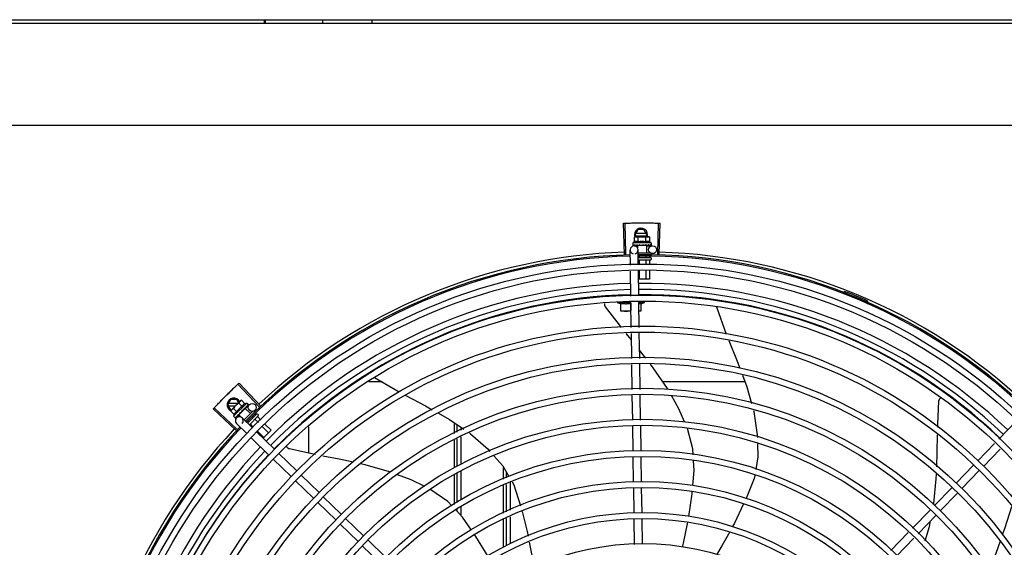
# Model space of a CAD drawing. Units: millimetres. Extents: x 3061 to 4404, y 645 to 1408.
# Drawn here: x 4269 to 4270, y 755 to 755 of the extents above; entities that cross this region are included whole.
import ezdxf

# ---------------------------------------------------------------- set-up
doc = ezdxf.new("R2010")
doc.units = ezdxf.units.MM
doc.layers.add('-teeqpp', color=252, linetype='Continuous')
doc.layers.add('AC-TUB', color=4, linetype='Continuous')

msp = doc.modelspace()

# ---------------------------------------------------------------- linework, layer by layer
at = {"layer": '-teeqpp'}
for p, q in [((4269.0734, 754.91622), (4269.0734, 754.91358)), ((4269.07408, 754.91622), (4269.07408, 754.91358)), ((4269.11748, 754.91622), (4269.11748, 754.91358)), ((4269.15468, 754.91623), (4269.15468, 754.91359)), ((4269.3457, 754.73915), (4269.34494, 754.76269)), ((4269.3468, 754.73918), (4269.3461, 754.76272)), ((4269.37077, 754.73922), (4269.3714, 754.76276)), ((4269.37187, 754.73918), (4269.37257, 754.76272)), ((4269.35318, 754.75215), (4269.35395, 754.75237)), ((4269.35318, 754.74855), (4269.35318, 754.75215)), ((4269.35369, 754.75392), (4269.356, 754.75792)), ((4269.35369, 754.75392), (4269.35459, 754.75237)), ((4269.35395, 754.75237), (4269.36328, 754.75237)), ((4269.36218, 754.75482), (4269.35421, 754.75482)), ((4269.35421, 754.75302), (4269.36218, 754.75302)), ((4269.36039, 754.75792), (4269.356, 754.75792)), ((4269.35606, 754.74855), (4269.35606, 754.75215)), ((4269.36269, 754.75392), (4269.36039, 754.75792)), ((4269.3618, 754.75237), (4269.36269, 754.75392)), ((4269.36184, 754.74855), (4269.36184, 754.75215)), ((4269.36345, 754.75237), (4269.36395, 754.75237)), ((4269.36472, 754.75215), (4269.36395, 754.75237)), ((4269.36472, 754.74855), (4269.36472, 754.75215)), ((4269.36595, 754.74787), (4269.35195, 754.74787)), ((4269.35195, 754.74787), (4269.35195, 754.74622)), ((4269.35202, 754.74601), (4269.35204, 754.746)), ((4269.35204, 754.746), (4269.35278, 754.74601)), ((4269.35208, 754.746), (4269.35278, 754.746)), ((4269.3529, 754.74547), (4269.35552, 754.74551)), ((4269.35428, 754.74601), (4269.35437, 754.746)), ((4269.35437, 754.746), (4269.3551, 754.74601)), ((4269.35455, 754.746), (4269.35527, 754.74601)), ((4269.3551, 754.74601), (4269.35581, 754.74603)), ((4269.35527, 754.74601), (4269.35595, 754.74603)), ((4269.36239, 754.74587), (4269.35552, 754.74587)), ((4269.35552, 754.74587), (4269.35552, 754.74402)), ((4269.35581, 754.74603), (4269.35619, 754.74604)), ((4269.35595, 754.74587), (4269.35595, 754.74603)), ((4269.35635, 754.74601), (4269.35646, 754.746)), ((4269.35939, 754.74637), (4269.35921, 754.74617)), ((4269.36113, 754.74601), (4269.36122, 754.746)), ((4269.36144, 754.74605), (4269.36195, 754.74603)), ((4269.36195, 754.74587), (4269.36195, 754.74603)), ((4269.36239, 754.74587), (4269.36239, 754.74037)), ((4269.36239, 754.74562), (4269.3669, 754.74568)), ((4269.36328, 754.74601), (4269.36336, 754.746)), ((4269.36339, 754.746), (4269.36354, 754.746)), ((4269.36362, 754.74601), (4269.36354, 754.746)), ((4269.3649, 754.74601), (4269.36495, 754.746)), ((4269.36497, 754.746), (4269.36507, 754.746)), ((4269.36499, 754.74601), (4269.3658, 754.746)), ((4269.3658, 754.74601), (4269.36582, 754.746)), ((4269.36582, 754.746), (4269.36586, 754.746)), ((4269.36588, 754.74601), (4269.36586, 754.746)), ((4269.36595, 754.74787), (4269.36595, 754.74622)), ((4269.35012, 754.73095), (4269.34995, 754.74243)), ((4269.35612, 754.73125), (4269.35595, 754.74252)), ((4269.35598, 754.74037), (4269.36517, 754.74037)), ((4269.35603, 754.73687), (4269.36534, 754.73687)), ((4269.35675, 754.73786), (4269.35675, 754.73687)), ((4269.36193, 754.73746), (4269.36193, 754.73687)), ((4269.36451, 754.73789), (4269.36451, 754.73687)), ((4269.36584, 754.73977), (4269.36584, 754.73887)), ((4269.36584, 754.73637), (4269.36584, 754.73537)), ((4269.36534, 754.73487), (4269.35634, 754.73487)), ((4269.35675, 754.73467), (4269.35675, 754.73128)), ((4269.36193, 754.73467), (4269.36193, 754.73153)), ((4269.36451, 754.73467), (4269.36451, 754.73166)), ((4269.35048, 754.70755), (4269.35019, 754.72646)), ((4269.35647, 754.70784), (4269.35619, 754.72676)), ((4269.35675, 754.72678), (4269.35675, 754.72037)), ((4269.36193, 754.72704), (4269.36193, 754.72037)), ((4269.36452, 754.72717), (4269.36452, 754.72037)), ((4269.36452, 754.72037), (4269.35628, 754.72037)), ((4269.51167, 754.71035), (4269.51201, 754.71124)), ((4269.35049, 754.70286), (4269.34024, 754.70286)), ((4269.34299, 754.69636), (4269.34299, 754.70227)), ((4269.35049, 754.70227), (4269.35049, 754.69669)), ((4269.35083, 754.68395), (4269.35054, 754.70305)), ((4269.35683, 754.68404), (4269.35654, 754.70335)), ((4269.35655, 754.70286), (4269.36074, 754.70286)), ((4269.35799, 754.70192), (4269.36074, 754.70286)), ((4269.35799, 754.70228), (4269.35799, 754.69636)), ((4269.36074, 754.70286), (4269.36074, 754.7041)), ((4269.41516, 754.69961), (4269.41521, 754.6995)), ((4269.41521, 754.6995), (4269.42259, 754.67892)), ((4269.52774, 754.70269), (4269.52812, 754.70356)), ((4269.35065, 754.69636), (4269.34299, 754.69636)), ((4269.35799, 754.69636), (4269.35665, 754.69636)), ((4269.35097, 754.67459), (4269.34707, 754.6794)), ((4269.35119, 754.66056), (4269.3509, 754.67946)), ((4269.35719, 754.66065), (4269.3569, 754.67955)), ((4269.3619, 754.66072), (4269.35709, 754.66694)), ((4269.35154, 754.63717), (4269.35125, 754.65607)), ((4269.35754, 754.63726), (4269.35725, 754.65616)), ((4269.06973, 754.62407), (4269.05354, 754.64118)), ((4269.07053, 754.62483), (4269.05439, 754.64198)), ((4269.16248, 754.64285), (4269.15238, 754.64285)), ((4269.15687, 754.64613), (4269.17545, 754.63528)), ((4269.43677, 754.64287), (4269.37473, 754.64286)), ((4269.35189, 754.61403), (4269.35161, 754.63269)), ((4269.35789, 754.6139), (4269.35761, 754.63278)), ((4269.04594, 754.62559), (4269.04825, 754.62959)), ((4269.04594, 754.62559), (4269.04825, 754.62159)), ((4269.05353, 754.62649), (4269.04646, 754.62649)), ((4269.04646, 754.62469), (4269.05173, 754.62469)), ((4269.05263, 754.62959), (4269.04825, 754.62959)), ((4269.04853, 754.6215), (4269.05513, 754.62809)), ((4269.0602, 754.6268), (4269.0503, 754.6169)), ((4269.0541, 754.62706), (4269.05263, 754.62959)), ((4269.05681, 754.62437), (4269.05427, 754.62692)), ((4269.05525, 754.62821), (4269.05561, 754.62857)), ((4269.05631, 754.62896), (4269.05561, 754.62857)), ((4269.05886, 754.62641), (4269.05631, 754.62896)), ((4269.05927, 754.62269), (4269.06222, 754.62573)), ((4269.0602, 754.6268), (4269.06137, 754.62563)), ((4269.06077, 754.62473), (4269.06082, 754.62476)), ((4269.06083, 754.62478), (4269.0609, 754.62485)), ((4269.06084, 754.6248), (4269.06142, 754.62537)), ((4269.06141, 754.62537), (4269.06144, 754.62538)), ((4269.06144, 754.62538), (4269.06146, 754.62541)), ((4269.06147, 754.62543), (4269.06146, 754.62541)), ((4269.05204, 754.60632), (4269.03487, 754.62243)), ((4269.05279, 754.60712), (4269.03566, 754.62328)), ((4269.04814, 754.6208), (4269.04853, 754.6215)), ((4269.05069, 754.61825), (4269.04814, 754.6208)), ((4269.04825, 754.62159), (4269.04862, 754.62159)), ((4269.05273, 754.62029), (4269.05018, 754.62284)), ((4269.05247, 754.61568), (4269.05456, 754.61783)), ((4269.05326, 754.61723), (4269.05333, 754.61728)), ((4269.05333, 754.61728), (4269.05384, 754.61781)), ((4269.05346, 754.61741), (4269.05396, 754.61793)), ((4269.05384, 754.61781), (4269.05433, 754.61833)), ((4269.05396, 754.61793), (4269.05443, 754.61843)), ((4269.05909, 754.62286), (4269.05423, 754.61801)), ((4269.05423, 754.61801), (4269.05604, 754.6162)), ((4269.05433, 754.61833), (4269.05459, 754.61861)), ((4269.05454, 754.61831), (4269.05442, 754.61843)), ((4269.05472, 754.61869), (4269.05481, 754.61876)), ((4269.05662, 754.6211), (4269.05664, 754.62083)), ((4269.05811, 754.62207), (4269.05818, 754.62213)), ((4269.06476, 754.62074), (4269.05825, 754.61425)), ((4269.05829, 754.62232), (4269.05867, 754.62267)), ((4269.05879, 754.62255), (4269.05867, 754.62267)), ((4269.05909, 754.62286), (4269.06298, 754.61897)), ((4269.05963, 754.62359), (4269.05969, 754.62364)), ((4269.05971, 754.62366), (4269.05982, 754.62376)), ((4269.05987, 754.62383), (4269.05982, 754.62376)), ((4269.06754, 754.61858), (4269.06077, 754.61181)), ((4269.06895, 754.61716), (4269.0622, 754.61042)), ((4269.06591, 754.62091), (4269.06648, 754.62035)), ((4269.06629, 754.61867), (4269.06696, 754.618)), ((4269.06825, 754.61858), (4269.06895, 754.61787)), ((4269.0503, 754.6169), (4269.05147, 754.61573)), ((4269.05166, 754.61564), (4269.05168, 754.61564)), ((4269.05168, 754.61564), (4269.0522, 754.61617)), ((4269.05171, 754.61567), (4269.0522, 754.61617)), ((4269.06018, 754.60402), (4269.05254, 754.61144)), ((4269.06436, 754.60833), (4269.05671, 754.61574)), ((4269.06108, 754.61289), (4269.06146, 754.61251)), ((4269.06302, 754.61095), (4269.06518, 754.60879)), ((4269.06479, 754.6165), (4269.06513, 754.61617)), ((4269.06668, 754.61461), (4269.06903, 754.61226)), ((4269.06851, 754.61644), (4269.07096, 754.61399)), ((4269.07414, 754.61081), (4269.07862, 754.60632)), ((4269.21709, 754.61206), (4269.21709, 754.60387)), ((4269.21934, 754.60494), (4269.21934, 754.61053)), ((4269.6285, 754.59962), (4269.64166, 754.61319)), ((4269.08119, 754.592), (4269.06759, 754.60519)), ((4269.06835, 754.60561), (4269.07312, 754.60083)), ((4269.07221, 754.60907), (4269.07679, 754.60449)), ((4269.07862, 754.60632), (4269.07261, 754.60032)), ((4269.1071, 754.58903), (4269.10709, 754.60897)), ((4269.22234, 754.60637), (4269.22234, 754.60849)), ((4269.35224, 754.59063), (4269.35196, 754.60954)), ((4269.35825, 754.5905), (4269.35796, 754.60941)), ((4269.07701, 754.58769), (4269.06341, 754.60089)), ((4269.21709, 754.5989), (4269.2171, 754.57826)), ((4269.21935, 754.57928), (4269.21934, 754.59997)), ((4269.22235, 754.58064), (4269.22234, 754.6014)), ((4269.61265, 754.58329), (4269.62537, 754.5964)), ((4269.09802, 754.57567), (4269.08442, 754.58886)), ((4269.61696, 754.57911), (4269.62968, 754.59222)), ((4269.09384, 754.57136), (4269.08024, 754.58456)), ((4269.35259, 754.56741), (4269.35231, 754.58614)), ((4269.35859, 754.5675), (4269.35831, 754.58601)), ((4269.59632, 754.56646), (4269.60952, 754.58006)), ((4269.11485, 754.55934), (4269.10125, 754.57253)), ((4269.2171, 754.57297), (4269.2171, 754.55044)), ((4269.21935, 754.5519), (4269.21935, 754.57435)), ((4269.22235, 754.55385), (4269.22235, 754.57571)), ((4269.25434, 754.5695), (4269.25434, 754.57828)), ((4269.25635, 754.57485), (4269.25635, 754.57041)), ((4269.60063, 754.56228), (4269.61383, 754.57588)), ((4269.11067, 754.55503), (4269.09707, 754.56823)), ((4269.25635, 754.56548), (4269.25635, 754.54469)), ((4269.25935, 754.56684), (4269.25935, 754.54599)), ((4269.25434, 754.54382), (4269.25434, 754.56457)), ((4269.35295, 754.54396), (4269.35266, 754.56291)), ((4269.35895, 754.54405), (4269.35866, 754.563)), ((4269.58, 754.54963), (4269.59319, 754.56323)), ((4269.5843, 754.54545), (4269.5975, 754.55905)), ((4269.1275, 754.5387), (4269.1139, 754.5519)), ((4269.13168, 754.54301), (4269.11808, 754.5562)), ((4269.21935, 754.54492), (4269.21935, 754.54655)), ((4269.22235, 754.54172), (4269.22235, 754.5485)), ((4269.56324, 754.53236), (4269.57686, 754.5464)), ((4269.14433, 754.52237), (4269.13073, 754.53557)), ((4269.14851, 754.52668), (4269.13491, 754.53988)), ((4269.25434, 754.51836), (4269.25434, 754.53894)), ((4269.25635, 754.53981), (4269.25635, 754.51923)), ((4269.25935, 754.5411), (4269.25935, 754.52052)), ((4269.35331, 754.52011), (4269.35302, 754.53946)), ((4269.3593, 754.52045), (4269.35901, 754.53955)), ((4269.56754, 754.52818), (4269.58117, 754.54222)), ((4269.54695, 754.51557), (4269.56011, 754.52914)), ((4269.16534, 754.51035), (4269.15174, 754.52355)), ((4269.55126, 754.5114), (4269.56442, 754.52496)), ((4269.16116, 754.50604), (4269.14756, 754.51924))]:
    msp.add_line(p, q, dxfattribs=at)
for points in [[(4269.35283, 754.746), (4269.35382, 754.74601), (4269.35425, 754.74602)], [(4269.35295, 754.746), (4269.35392, 754.74601), (4269.35426, 754.74602)], [(4269.35646, 754.746), (4269.35686, 754.74601), (4269.35725, 754.74603), (4269.3576, 754.74606)], [(4269.36017, 754.74606), (4269.36048, 754.74603), (4269.36084, 754.74601), (4269.36113, 754.746)], [(4269.36195, 754.74603), (4269.36264, 754.74601), (4269.36328, 754.746)], [(4269.36347, 754.74602), (4269.36398, 754.74601), (4269.3649, 754.746)], [(4269.33128, 754.69966), (4269.33119, 754.6998), (4269.33104, 754.70006), (4269.33092, 754.70033), (4269.33083, 754.70061), (4269.33076, 754.70089), (4269.33073, 754.70117), (4269.33072, 754.70145), (4269.33073, 754.70172), (4269.33077, 754.70199), (4269.33079, 754.70208)], [(4269.34347, 754.68384), (4269.34182, 754.68587), (4269.33128, 754.69966)], [(4269.42451, 754.67415), (4269.43088, 754.65841), (4269.43286, 754.6532)], [(4269.37837, 754.63744), (4269.37811, 754.63789), (4269.36745, 754.65354), (4269.36533, 754.65629)], [(4269.43483, 754.64799), (4269.43821, 754.63907), (4269.44177, 754.62645)], [(4269.17994, 754.63287), (4269.19529, 754.62472), (4269.20042, 754.62185)], [(4269.3911, 754.61271), (4269.38681, 754.62258), (4269.38115, 754.63255)], [(4269.05975, 754.62373), (4269.06012, 754.62409), (4269.06078, 754.62473)], [(4269.5824, 754.60871), (4269.58244, 754.61106), (4269.58323, 754.6284)], [(4269.58323, 754.6284), (4269.58325, 754.62856), (4269.5833, 754.62886), (4269.58338, 754.62914), (4269.58349, 754.62942), (4269.58362, 754.62967), (4269.58377, 754.62991), (4269.58394, 754.63013), (4269.58413, 754.63033), (4269.58433, 754.6305)], [(4269.05224, 754.6162), (4269.05293, 754.6169), (4269.05323, 754.61722)], [(4269.05233, 754.61628), (4269.05301, 754.61698), (4269.05324, 754.61722)], [(4269.05481, 754.61876), (4269.05509, 754.61905), (4269.05535, 754.61935), (4269.05557, 754.61961)], [(4269.05739, 754.62143), (4269.05763, 754.62162), (4269.0579, 754.62187), (4269.05812, 754.62207)], [(4269.05867, 754.62267), (4269.05917, 754.62314), (4269.05963, 754.62358)], [(4269.20522, 754.61916), (4269.21333, 754.61461), (4269.22418, 754.60724)], [(4269.4432, 754.6214), (4269.44345, 754.62052), (4269.44607, 754.60297), (4269.44612, 754.60087)], [(4269.22849, 754.60431), (4269.22928, 754.60378), (4269.24255, 754.59202), (4269.24394, 754.59045)], [(4269.39769, 754.58783), (4269.39744, 754.59235), (4269.39331, 754.60762), (4269.39324, 754.60778)], [(4269.58165, 754.57879), (4269.58209, 754.58991), (4269.58231, 754.60293)], [(4269.44625, 754.5961), (4269.4465, 754.58625), (4269.44486, 754.57665)], [(4269.09247, 754.5923), (4269.09232, 754.59235), (4269.09203, 754.59245), (4269.09177, 754.59258), (4269.09152, 754.59273), (4269.09129, 754.59291), (4269.09108, 754.5931), (4269.09089, 754.59331), (4269.09073, 754.59353), (4269.09059, 754.59376), (4269.09047, 754.594), (4269.09046, 754.59402)], [(4269.11213, 754.58799), (4269.10941, 754.58851), (4269.09247, 754.5923)], [(4269.14076, 754.5822), (4269.13018, 754.5845), (4269.11767, 754.58692)], [(4269.1689, 754.57477), (4269.16805, 754.57509), (4269.14983, 754.58022), (4269.14617, 754.58102)], [(4269.24705, 754.58694), (4269.25364, 754.57949), (4269.2584, 754.57134)], [(4269.39729, 754.56463), (4269.39833, 754.57602), (4269.39794, 754.58323)], [(4269.1948, 754.56384), (4269.18456, 754.56895), (4269.1741, 754.57284)], [(4269.57927, 754.55024), (4269.5794, 754.55098), (4269.58129, 754.56982), (4269.58142, 754.57312)], [(4269.26068, 754.56745), (4269.26197, 754.56524), (4269.26709, 754.54933)], [(4269.4441, 754.57217), (4269.44373, 754.56998), (4269.43755, 754.55481)], [(4269.21528, 754.54926), (4269.21213, 754.55263), (4269.19941, 754.56148)], [(4269.39431, 754.54134), (4269.39672, 754.55839), (4269.39688, 754.56012)], [(4269.43569, 754.55072), (4269.42885, 754.53636), (4269.42738, 754.53369)], [(4269.23014, 754.53085), (4269.22331, 754.54069), (4269.2184, 754.54593)], [(4269.26828, 754.54496), (4269.27219, 754.52992), (4269.27289, 754.52637)], [(4269.63815, 754.54865), (4269.63301, 754.53277), (4269.63131, 754.52792)], [(4269.38948, 754.51804), (4269.39029, 754.52112), (4269.39351, 754.53692)], [(4269.57302, 754.52287), (4269.57622, 754.53366), (4269.577, 754.53793)], [(4269.4252, 754.52973), (4269.41927, 754.519), (4269.41528, 754.51225)], [(4269.24275, 754.51117), (4269.23341, 754.52614), (4269.2327, 754.52716)], [(4269.27377, 754.52187), (4269.27601, 754.51047), (4269.27727, 754.50282)], [(4269.62946, 754.52261), (4269.62619, 754.51325), (4269.62086, 754.50139)]]:
    msp.add_lwpolyline(points, dxfattribs=at)
for centre, radius in [((4269.36695, 754.74268), 0.003), ((4269.35936, 754.31792), 0.41395), ((4269.35936, 754.31792), 0.40945), ((4269.35936, 754.31792), 0.3905), ((4269.35936, 754.31792), 0.386), ((4269.35936, 754.31792), 0.36705), ((4269.35936, 754.31792), 0.36255), ((4269.35936, 754.31792), 0.3436), ((4269.35936, 754.31792), 0.3391), ((4269.35936, 754.31792), 0.32015), ((4269.35936, 754.31792), 0.31565), ((4269.06437, 754.62364), 0.003), ((4269.35936, 754.31792), 0.2967), ((4269.35936, 754.31792), 0.2922), ((4269.35936, 754.31792), 0.27325), ((4269.35936, 754.31792), 0.26875), ((4269.35936, 754.31792), 0.2498), ((4269.35936, 754.31792), 0.2453), ((4269.35936, 754.31792), 0.22635), ((4269.35936, 754.31792), 0.22185), ((4269.35936, 754.31792), 0.2029)]:
    msp.add_circle(centre, radius, dxfattribs=at)
for centre, radius, start, end in [((4269.35819, 754.75392), 0.005, 341.96814, 199.59916), ((4269.35895, 754.73301), 0.01936, 81.43056, 98.57677), ((4269.35295, 754.74247), 0.003, 285.86544, 255.86544), ((4269.35895, 754.73662), 0.01325, 115.83581, 121.89446), ((4269.35895, 754.73662), 0.01227, 76.39663, 103.61071), ((4269.35895, 754.73662), 0.01325, 58.11288, 64.17153), ((4269.35936, 754.31792), 0.42095, 91.27448, 135.45399), ((4269.35936, 754.31792), 0.42, 91.27538, 135.46738), ((4269.35936, 754.31792), 0.42306, 91.86465, 133.25448), ((4269.35936, 754.31792), 0.42095, 46.27339, 90.46443), ((4269.35936, 754.31792), 0.42, 46.27432, 90.46373), ((4269.36534, 754.73637), 0.0005, 0.00367, 90.00367), ((4269.35936, 754.31792), 0.42306, 46.75286, 88.29174), ((4269.36534, 754.73537), 0.0005, 270.00367, 0.00367), ((4269.35936, 754.31792), 0.39931, 91.29648, 135.43514), ((4269.35936, 754.31792), 0.39931, 46.29647, 90.43494), ((4269.35936, 754.31792), 0.39469, 91.30375, 135.428), ((4269.35936, 754.31792), 0.39085, 91.30803, 135.42371), ((4269.35936, 754.31792), 0.39469, 46.29962, 90.43062), ((4269.35936, 754.31792), 0.39085, 46.3039, 90.42633), ((4269.35936, 754.31792), 0.4219, 66.3606, 68.78868), ((4269.35049, 754.72813), 0.02727, 247.92179, 254.03738), ((4269.52775, 754.70263), 0.001, 18.89776, 66.3606), ((4269.52775, 754.70263), 0.00195, 18.89776, 66.3606), ((4269.53054, 754.70359), 0.00195, 198.89776, 246.06544), ((4269.53054, 754.70359), 0.001, 198.89776, 246.06544), ((4269.05044, 754.62559), 0.005, 26.92244, 244.556), ((4269.06575, 754.61133), 0.01936, 126.39311, 143.53932), ((4269.0632, 754.61389), 0.01325, 103.07542, 109.13408), ((4269.0632, 754.61389), 0.01325, 160.79836, 166.85701), ((4269.0632, 754.61389), 0.01227, 121.35917, 148.57326), ((4269.06789, 754.61822), 0.0005, 44.96622, 134.96622), ((4269.0686, 754.61752), 0.0005, 314.96622, 44.96622), ((4269.05462, 754.61359), 0.003, 315.86544, 225.86544), ((4269.35936, 754.31792), 0.42306, 136.82738, 178.2031), ((4269.35936, 754.31792), 0.42095, 136.26012, 180.47052), ((4269.35936, 754.31792), 0.42, 136.26466, 180.46504), ((4269.35936, 754.31792), 0.39931, 136.29668, 180.43541), ((4269.35936, 754.31792), 0.39469, 136.29983, 180.4311), ((4269.35936, 754.31792), 0.39085, 136.30412, 180.42682)]:
    msp.add_arc(centre, radius, start, end, dxfattribs=at)
for points, start_tangent, end_tangent in [([(4269.34494, 754.76269), (4269.3461, 754.76272)], (0.999475, 0.032411), (0.999556, 0.0298)), ([(4269.3461, 754.76272), (4269.34993, 754.76282)], (0.999556, 0.029798), (0.999775, 0.021197)), ([(4269.3461, 754.76272), (4269.34993, 754.76282)], (0.999556, 0.0298), (0.999775, 0.021197)), ([(4269.34993, 754.76282), (4269.35434, 754.76289)], (0.999775, 0.021197), (0.999936, 0.011284)), ([(4269.34993, 754.76282), (4269.35376, 754.76289), (4269.35434, 754.76289)], (0.999775, 0.021197), (0.999936, 0.011284)), ([(4269.35434, 754.76289), (4269.35492, 754.7629), (4269.35875, 754.76292)], (0.999936, 0.011284), (0.999999, 0.001371)), ([(4269.35434, 754.76289), (4269.35875, 754.76292)], (0.999936, 0.011284), (0.999999, 0.001371)), ([(4269.35875, 754.76292), (4269.36316, 754.7629)], (0.999999, 0.001371), (0.999964, -0.008542)), ([(4269.35875, 754.76292), (4269.36258, 754.76291), (4269.36316, 754.7629)], (0.999999, 0.001371), (0.999964, -0.008542)), ([(4269.36316, 754.7629), (4269.36375, 754.7629), (4269.36757, 754.76284)], (0.999964, -0.008542), (0.99983, -0.018455)), ([(4269.36316, 754.7629), (4269.36757, 754.76284)], (0.999964, -0.008542), (0.99983, -0.018455)), ([(4269.36757, 754.76284), (4269.3714, 754.76276)], (0.99983, -0.018455), (0.999634, -0.027058)), ([(4269.36757, 754.76284), (4269.3714, 754.76276)], (0.99983, -0.018455), (0.999634, -0.027057)), ([(4269.3714, 754.76276), (4269.37257, 754.76272)], (0.999634, -0.027058), (0.99956, -0.02967)), ([(4269.35396, 754.75232), (4269.35376, 754.75229), (4269.35347, 754.75223), (4269.35318, 754.75215)], (-0.990698, -0.136082), (-0.957409, -0.288736)), ([(4269.35445, 754.75237), (4269.35433, 754.75236), (4269.35405, 754.75234), (4269.35396, 754.75232)], (-0.999383, -0.035118), (-0.990698, -0.136082)), ([(4269.35462, 754.75237), (4269.35445, 754.75237)], (-1, -0.000064), (-0.999383, -0.035118)), ([(4269.35606, 754.75215), (4269.35577, 754.75223), (4269.35548, 754.75229), (4269.35519, 754.75234), (4269.35491, 754.75236), (4269.35462, 754.75237)], (-0.957446, 0.288614), (-1, -0.000064)), ([(4269.36328, 754.75237), (4269.36299, 754.75236), (4269.36271, 754.75234), (4269.36242, 754.75229), (4269.36213, 754.75223), (4269.36184, 754.75215)], (-1, -0.000064), (-0.957409, -0.288736)), ([(4269.36345, 754.75237), (4269.36328, 754.75237)], (-0.999388, 0.03499), (-1, -0.000064)), ([(4269.36472, 754.75215), (4269.36443, 754.75223), (4269.36414, 754.75229), (4269.36386, 754.75234), (4269.36357, 754.75236), (4269.36345, 754.75237)], (-0.957446, 0.288614), (-0.999388, 0.03499)), ([(4269.35195, 754.74622), (4269.35196, 754.74617), (4269.35197, 754.74611), (4269.35199, 754.74606), (4269.35202, 754.74601)], (0.000064, -1), (0.548546, -0.836121)), ([(4269.35204, 754.746), (4269.35204, 754.746), (4269.35206, 754.74602), (4269.35209, 754.74608), (4269.35211, 754.74617)], (0.98601, -0.166688), (0.179899, 0.983685)), ([(4269.35208, 754.746), (4269.35208, 754.746)], (-0.99517, -0.098162), (-0.999005, 0.044598)), ([(4269.35215, 754.74637), (4269.35213, 754.74627), (4269.35211, 754.74617)], (-0.200281, -0.979738), (-0.179899, -0.983685)), ([(4269.35215, 754.74637), (4269.35223, 754.74631), (4269.35232, 754.74625), (4269.35242, 754.74619), (4269.35253, 754.74613), (4269.35265, 754.74607), (4269.35278, 754.74601)], (0.768963, -0.639293), (0.908854, -0.417114)), ([(4269.35278, 754.74601), (4269.3528, 754.746)], (0.908856, -0.417111), (0.955717, -0.294287)), ([(4269.3528, 754.746), (4269.35283, 754.746)], (0.955717, -0.294287), (0.999997, 0.002483)), ([(4269.35283, 754.746), (4269.35284, 754.746), (4269.35291, 754.74602), (4269.35297, 754.74608), (4269.35302, 754.74617)], (0.999997, 0.002483), (0.420177, 0.907442)), ([(4269.35295, 754.746), (4269.35294, 754.746), (4269.35293, 754.746)], (-0.9999, -0.014129), (-0.993274, 0.115791)), ([(4269.35312, 754.74637), (4269.35307, 754.74627), (4269.35302, 754.74617)], (-0.434177, -0.900828), (-0.420177, -0.907442)), ([(4269.35312, 754.74637), (4269.35347, 754.74625), (4269.35387, 754.74613), (4269.35422, 754.74603)], (0.943078, -0.332572), (0.960083, -0.279716)), ([(4269.35606, 754.74855), (4269.35574, 754.74868), (4269.35542, 754.74878), (4269.35512, 754.74885), (4269.35485, 754.74888), (4269.3546, 754.74889), (4269.35438, 754.74888), (4269.35419, 754.74886), (4269.35401, 754.74883), (4269.35385, 754.74879), (4269.35368, 754.74875), (4269.35351, 754.74869), (4269.35334, 754.74862), (4269.35318, 754.74855)], (-0.900102, 0.435678), (-0.900047, -0.435794)), ([(4269.35422, 754.74603), (4269.35425, 754.74602)], (0.960083, -0.279716), (0.960165, -0.279434)), ([(4269.35425, 754.74602), (4269.35426, 754.74602)], (0.960165, -0.279434), (0.960179, -0.279384)), ([(4269.35426, 754.74602), (4269.35428, 754.74601)], (0.960179, -0.279384), (0.960232, -0.279204)), ([(4269.35437, 754.746), (4269.35438, 754.746), (4269.35448, 754.74602), (4269.35458, 754.74608), (4269.35465, 754.74617)], (0.999926, 0.012181), (0.56643, 0.82411)), ([(4269.35455, 754.746), (4269.35452, 754.746), (4269.35451, 754.746)], (-0.999892, -0.014704), (-0.995612, 0.093581)), ([(4269.35479, 754.74637), (4269.35472, 754.74627), (4269.35465, 754.74617)], (-0.574221, -0.8187), (-0.56643, -0.82411)), ([(4269.35479, 754.74637), (4269.35505, 754.74631)], (0.971873, -0.235504), (0.973222, -0.229866)), ([(4269.35505, 754.74631), (4269.35519, 754.74628)], (0.973222, -0.229866), (0.973722, -0.227742)), ([(4269.35519, 754.74628), (4269.35528, 754.74626)], (0.973722, -0.227742), (0.973983, -0.22662)), ([(4269.35528, 754.74626), (4269.3557, 754.74616)], (0.973983, -0.22662), (0.974615, -0.223887)), ([(4269.3557, 754.74616), (4269.35578, 754.74614)], (0.974615, -0.223887), (0.974629, -0.223825)), ([(4269.35578, 754.74614), (4269.35581, 754.74613), (4269.35595, 754.7461)], (0.974629, -0.223825), (0.97455, -0.22417)), ([(4269.35595, 754.7461), (4269.35619, 754.74604)], (0.97455, -0.22417), (0.974203, -0.225672)), ([(4269.35619, 754.74604), (4269.35635, 754.74601)], (0.974203, -0.225672), (0.973829, -0.227282)), ([(4269.35646, 754.746), (4269.35647, 754.746), (4269.35659, 754.74602), (4269.35671, 754.74608), (4269.3568, 754.74617)], (0.999696, 0.024675), (0.638077, 0.769972)), ([(4269.35697, 754.74637), (4269.35689, 754.74627), (4269.3568, 754.74617)], (-0.641473, -0.767146), (-0.638077, -0.769972)), ([(4269.35697, 754.74637), (4269.35727, 754.74631), (4269.35757, 754.74625), (4269.35787, 754.74619), (4269.35787, 754.74619)], (0.979964, -0.199174), (0.979826, -0.199853)), ([(4269.35787, 754.74619), (4269.35782, 754.74614), (4269.35772, 754.74608), (4269.3576, 754.74606), (4269.3576, 754.74606)], (-0.725159, -0.688581), (-0.99498, -0.100072)), ([(4269.35787, 754.74619), (4269.3579, 754.74618)], (0.979826, -0.199853), (0.979776, -0.200097)), ([(4269.3579, 754.74618), (4269.35816, 754.74613), (4269.35844, 754.74607), (4269.35873, 754.74601)], (0.979776, -0.200097), (0.977303, -0.211844)), ([(4269.35873, 754.74601), (4269.35886, 754.746), (4269.35899, 754.74602), (4269.35911, 754.74608), (4269.35921, 754.74617)], (0.977304, -0.211842), (0.656418, 0.754397)), ([(4269.35939, 754.74637), (4269.35997, 754.74626), (4269.36056, 754.74613), (4269.36113, 754.74601)], (0.981455, -0.191694), (0.974973, -0.222324)), ([(4269.35939, 754.74637), (4269.35971, 754.74624), (4269.36003, 754.7461)], (0.925966, -0.377606), (0.909921, -0.414781)), ([(4269.36017, 754.74606), (4269.36015, 754.74606), (4269.36003, 754.7461)], (-0.992839, 0.119464), (-0.909925, 0.414773)), ([(4269.36122, 754.746), (4269.36126, 754.746), (4269.36138, 754.74602), (4269.36144, 754.74605)], (0.999651, -0.026426), (0.886516, 0.462699)), ([(4269.36144, 754.74605), (4269.36146, 754.74606)], (0.886516, 0.462699), (0.865273, 0.501301)), ([(4269.36146, 754.74606), (4269.3615, 754.74608), (4269.36159, 754.74617)], (0.865273, 0.501301), (0.627819, 0.77836)), ([(4269.36175, 754.74637), (4269.36167, 754.74627), (4269.36159, 754.74617)], (-0.624272, -0.781207), (-0.627819, -0.77836)), ([(4269.36175, 754.74637), (4269.36204, 754.74631), (4269.36231, 754.74625), (4269.36257, 754.74619), (4269.36281, 754.74613), (4269.36305, 754.74607), (4269.36328, 754.74601)], (0.978124, -0.208025), (0.964056, -0.265699)), ([(4269.36472, 754.74855), (4269.36456, 754.74862), (4269.36439, 754.74869), (4269.36422, 754.74875), (4269.36406, 754.74879), (4269.36389, 754.74883), (4269.36371, 754.74886), (4269.36352, 754.74888), (4269.3633, 754.74889), (4269.36306, 754.74888), (4269.36278, 754.74885), (4269.36248, 754.74879), (4269.36216, 754.74869), (4269.36184, 754.74855)], (-0.900102, 0.435678), (-0.900047, -0.435794)), ([(4269.36336, 754.746), (4269.36338, 754.746), (4269.36347, 754.74602)], (0.999894, -0.014576), (0.931571, 0.363559)), ([(4269.36347, 754.74602), (4269.36348, 754.74602)], (0.931571, 0.363559), (0.92259, 0.385782)), ([(4269.36348, 754.74602), (4269.36348, 754.74602), (4269.3635, 754.74603)], (0.92259, 0.385782), (0.892611, 0.450827)), ([(4269.3635, 754.74603), (4269.36357, 754.74608), (4269.36365, 754.74617)], (0.892611, 0.450827), (0.542488, 0.840064)), ([(4269.36365, 754.74602), (4269.36362, 754.74601)], (-0.960144, -0.279507), (-0.960196, -0.279327)), ([(4269.36378, 754.74637), (4269.36371, 754.74627), (4269.36365, 754.74617)], (-0.534073, -0.845438), (-0.542488, -0.840064)), ([(4269.36378, 754.74637), (4269.36419, 754.74626), (4269.36457, 754.74613), (4269.3649, 754.74601)], (0.96566, -0.25981), (0.924965, -0.380051)), ([(4269.36495, 754.746), (4269.36497, 754.746), (4269.36497, 754.746)], (0.999902, -0.014001), (0.993259, 0.115918)), ([(4269.36497, 754.746), (4269.36499, 754.746)], (0.993259, 0.115918), (0.958325, 0.285682)), ([(4269.36499, 754.746), (4269.36503, 754.74602), (4269.36509, 754.74608), (4269.36514, 754.74617)], (0.958325, 0.285682), (0.377011, 0.926209)), ([(4269.36511, 754.746), (4269.36507, 754.746)], (-0.955679, -0.29441), (-0.999997, 0.002355)), ([(4269.36522, 754.74637), (4269.36518, 754.74627), (4269.36514, 754.74617)], (-0.361813, -0.932251), (-0.377011, -0.926209)), ([(4269.36522, 754.74637), (4269.36535, 754.74631), (4269.36547, 754.74625), (4269.36557, 754.74619), (4269.36566, 754.74613), (4269.36574, 754.74607), (4269.3658, 754.74601)], (0.91601, -0.401156), (0.687161, -0.726505)), ([(4269.36582, 754.746), (4269.36583, 754.746)], (0.995183, -0.098034), (0.998999, 0.044725)), ([(4269.36583, 754.746), (4269.36585, 754.74602), (4269.36587, 754.74608), (4269.36589, 754.74617)], (0.985714, 0.16843), (0.118377, 0.992969)), ([(4269.36583, 754.746), (4269.36583, 754.746)], (0.998999, 0.044725), (0.985714, 0.16843)), ([(4269.36593, 754.74612), (4269.36591, 754.74606), (4269.36588, 754.74601)], (-0.324279, -0.945961), (-0.548439, -0.836191)), ([(4269.36591, 754.74637), (4269.3659, 754.74627), (4269.36589, 754.74617)], (-0.097213, -0.995264), (-0.118377, -0.992969)), ([(4269.36591, 754.74637), (4269.36593, 754.74632), (4269.36595, 754.74627), (4269.36595, 754.74622)], (0.498424, -0.866933), (0.000064, -1)), ([(4269.36594, 754.74615), (4269.36593, 754.74612)], (-0.209969, -0.977708), (-0.324279, -0.945961)), ([(4269.36595, 754.74622), (4269.36595, 754.74617), (4269.36594, 754.74615)], (0.000064, -1), (-0.209969, -0.977708)), ([(4269.35663, 754.73487), (4269.35666, 754.73486), (4269.3567, 754.73484), (4269.35672, 754.73479), (4269.35674, 754.73474), (4269.35675, 754.73467)], (1, 0.000064), (0.000064, -1)), ([(4269.36204, 754.73487), (4269.36201, 754.73486), (4269.36198, 754.73484), (4269.36195, 754.73479), (4269.36193, 754.73474), (4269.36193, 754.73467)], (-1, -0.000064), (0.000064, -1)), ([(4269.36475, 754.73487), (4269.36468, 754.73486), (4269.36462, 754.73484), (4269.36456, 754.73479), (4269.36453, 754.73474), (4269.36451, 754.73467)], (-1, -0.000064), (0.000064, -1)), ([(4269.34299, 754.70227), (4269.34354, 754.70218), (4269.3441, 754.70209), (4269.34467, 754.70202), (4269.34524, 754.70197), (4269.3458, 754.70194), (4269.34635, 754.70192), (4269.34688, 754.70191), (4269.34739, 754.70193), (4269.34791, 754.70195), (4269.34843, 754.70199), (4269.34895, 754.70204), (4269.34946, 754.7021), (4269.34997, 754.70218), (4269.35049, 754.70227)], (0.98182, -0.189815), (0.981796, 0.18994)), ([(4269.35656, 754.70205), (4269.35688, 754.70209), (4269.35744, 754.70218), (4269.35799, 754.70228)], (0.993015, 0.117986), (0.981796, 0.18994)), ([(4269.34299, 754.69669), (4269.34375, 754.69657), (4269.3445, 754.69648), (4269.34525, 754.69641), (4269.34599, 754.69638), (4269.34674, 754.69636)], (0.985195, -0.171436), (1, 0.000064)), ([(4269.34674, 754.69636), (4269.34748, 754.69638), (4269.34823, 754.69641), (4269.34898, 754.69648), (4269.34973, 754.69657), (4269.35049, 754.69669)], (1, 0.000064), (0.985173, 0.171562)), ([(4269.35664, 754.6965), (4269.35723, 754.69657), (4269.35799, 754.69669)], (0.993894, 0.110337), (0.985173, 0.171562)), ([(4269.05077, 754.63854), (4269.05354, 754.64118)], (0.72049, 0.693466), (0.72643, 0.68724)), ([(4269.05077, 754.63854), (4269.05354, 754.64118)], (0.72049, 0.693466), (0.726429, 0.687241)), ([(4269.05354, 754.64118), (4269.05439, 754.64198)], (0.72643, 0.68724), (0.728224, 0.68534)), ([(4269.04137, 754.62922), (4269.04178, 754.62964), (4269.04447, 754.63236)], (0.69955, 0.714584), (0.706599, 0.707614)), ([(4269.04137, 754.62922), (4269.04447, 754.63236)], (0.69955, 0.714584), (0.706599, 0.707614)), ([(4269.04447, 754.63236), (4269.04761, 754.63546)], (0.706599, 0.707614), (0.713579, 0.700575)), ([(4269.04447, 754.63236), (4269.04719, 754.63506), (4269.04761, 754.63546)], (0.706599, 0.707614), (0.713579, 0.700575)), ([(4269.04761, 754.63546), (4269.04802, 754.63587), (4269.05077, 754.63854)], (0.713579, 0.700575), (0.72049, 0.693466)), ([(4269.04761, 754.63546), (4269.05077, 754.63854)], (0.713579, 0.700575), (0.72049, 0.693466)), ([(4269.03566, 754.62328), (4269.0383, 754.62605)], (0.686198, 0.727415), (0.692431, 0.721484)), ([(4269.03566, 754.62328), (4269.0383, 754.62605)], (0.686197, 0.727416), (0.692431, 0.721484)), ([(4269.0383, 754.62605), (4269.04137, 754.62922)], (0.692431, 0.721484), (0.69955, 0.714584)), ([(4269.0383, 754.62605), (4269.04097, 754.6288), (4269.04137, 754.62922)], (0.692431, 0.721484), (0.69955, 0.714584)), ([(4269.05513, 754.62809), (4269.05494, 754.62788), (4269.05475, 754.62766), (4269.05458, 754.62743), (4269.05442, 754.62718), (4269.05427, 754.62692)], (-0.707524, -0.70669), (-0.473399, -0.880848)), ([(4269.05526, 754.62821), (4269.05513, 754.62809)], (-0.731861, -0.681454), (-0.707524, -0.70669)), ([(4269.05631, 754.62896), (4269.05605, 754.62881), (4269.0558, 754.62865), (4269.05556, 754.62847), (4269.05534, 754.62829), (4269.05526, 754.62821)], (-0.881406, -0.472359), (-0.731861, -0.681454)), ([(4269.05886, 754.62641), (4269.05869, 754.62634), (4269.05852, 754.62627), (4269.05836, 754.62619), (4269.05821, 754.62611), (4269.05806, 754.62602), (4269.05792, 754.62592), (4269.05777, 754.62579), (4269.05761, 754.62565), (4269.05744, 754.62547), (4269.05727, 754.62525), (4269.0571, 754.62499), (4269.05695, 754.6247), (4269.05681, 754.62437)], (-0.944754, -0.32778), (-0.328894, -0.944367)), ([(4269.05972, 754.6242), (4269.06009, 754.6244), (4269.06045, 754.62459), (4269.06077, 754.62473)], (0.866864, 0.498545), (0.923038, 0.384709)), ([(4269.06074, 754.62522), (4269.06088, 754.62527), (4269.06101, 754.62531), (4269.06112, 754.62534), (4269.06123, 754.62536), (4269.06133, 754.62537), (4269.06141, 754.62537)], (0.931615, 0.363448), (0.999595, -0.028474)), ([(4269.06074, 754.62522), (4269.06079, 754.62512), (4269.06083, 754.62502)], (0.402762, -0.915305), (0.387739, -0.921769)), ([(4269.06082, 754.62476), (4269.06083, 754.62478), (4269.06083, 754.62478)], (0.717393, 0.696669), (0.620886, 0.783901)), ([(4269.06084, 754.6248), (4269.06086, 754.62484), (4269.06086, 754.62492), (4269.06083, 754.62502)], (0.476205, 0.879334), (-0.387739, 0.921769)), ([(4269.06083, 754.62478), (4269.06084, 754.6248)], (0.620886, 0.783901), (0.476205, 0.879334)), ([(4269.06092, 754.62488), (4269.0609, 754.62485)], (-0.468166, -0.88364), (-0.709231, -0.704976)), ([(4269.06123, 754.6257), (4269.06128, 754.62568), (4269.06133, 754.62566), (4269.06137, 754.62563)], (0.965283, -0.261206), (0.70669, -0.707524)), ([(4269.06123, 754.6257), (4269.0613, 754.62562), (4269.06136, 754.62555)], (0.634513, -0.772912), (0.617916, -0.786244)), ([(4269.06144, 754.62538), (4269.06144, 754.62542), (4269.06141, 754.62547), (4269.06136, 754.62555)], (0.57844, 0.815725), (-0.617916, 0.786244)), ([(4269.06137, 754.62563), (4269.0614, 754.62559)], (0.70669, -0.707524), (0.575038, -0.818126)), ([(4269.0614, 754.62559), (4269.06143, 754.62554)], (0.575038, -0.818126), (0.439008, -0.898483)), ([(4269.06143, 754.62554), (4269.06145, 754.62549), (4269.06147, 754.62543)], (0.439008, -0.898483), (0.202831, -0.979214)), ([(4269.06144, 754.62538), (4269.06144, 754.62538)], (0.675256, 0.737584), (0.57844, 0.815725)), ([(4269.06144, 754.62538), (4269.06144, 754.62538)], (0.773436, 0.633875), (0.675256, 0.737584)), ([(4269.03487, 754.62243), (4269.03566, 754.62328)], (0.684294, 0.729206), (0.686197, 0.727416)), ([(4269.04857, 754.62147), (4269.04845, 754.62131), (4269.04829, 754.62106), (4269.04814, 754.6208)], (-0.604825, -0.796358), (-0.473399, -0.880848)), ([(4269.04889, 754.62185), (4269.04881, 754.62176), (4269.04862, 754.62154), (4269.04857, 754.62147)], (-0.682316, -0.731057), (-0.604825, -0.796358)), ([(4269.04901, 754.62197), (4269.04889, 754.62185)], (-0.707524, -0.70669), (-0.682316, -0.731057)), ([(4269.05018, 754.62284), (4269.04992, 754.62269), (4269.04967, 754.62253), (4269.04944, 754.62235), (4269.04921, 754.62217), (4269.04901, 754.62197)], (-0.881406, -0.472359), (-0.707524, -0.70669)), ([(4269.05273, 754.62029), (4269.0524, 754.62016), (4269.05211, 754.62), (4269.05185, 754.61984), (4269.05163, 754.61967), (4269.05145, 754.6195), (4269.0513, 754.61933), (4269.05118, 754.61918), (4269.05108, 754.61904), (4269.05099, 754.61889), (4269.0509, 754.61874), (4269.05082, 754.61858), (4269.05075, 754.61842), (4269.05069, 754.61825)], (-0.944754, -0.32778), (-0.328894, -0.944367)), ([(4269.05218, 754.61667), (4269.05252, 754.61683), (4269.05288, 754.61703), (4269.0532, 754.6172)], (0.902303, 0.431103), (0.876985, 0.480518)), ([(4269.0532, 754.6172), (4269.05323, 754.61722)], (0.876985, 0.480518), (0.876843, 0.480777)), ([(4269.05323, 754.61722), (4269.05324, 754.61722)], (0.876843, 0.480777), (0.876818, 0.480822)), ([(4269.05324, 754.61722), (4269.05326, 754.61723)], (0.876818, 0.480822), (0.876728, 0.480986)), ([(4269.05333, 754.61728), (4269.05334, 754.6173), (4269.05339, 754.61738), (4269.05342, 754.61749), (4269.05341, 754.61761)], (0.698908, 0.715211), (-0.181565, 0.983379)), ([(4269.05337, 754.61785), (4269.0536, 754.61799)], (0.854085, 0.520134), (0.851055, 0.525076)), ([(4269.05337, 754.61785), (4269.05339, 754.61773), (4269.05341, 754.61761)], (0.172229, -0.985057), (0.181565, -0.983379)), ([(4269.05346, 754.61741), (4269.05344, 754.61739), (4269.05343, 754.61739)], (-0.697102, -0.716972), (-0.770592, -0.637329)), ([(4269.0536, 754.61799), (4269.05371, 754.61806)], (0.851055, 0.525076), (0.849907, 0.526932)), ([(4269.05371, 754.61806), (4269.05379, 754.61811)], (0.849907, 0.526932), (0.8493, 0.52791)), ([(4269.05379, 754.61811), (4269.05416, 754.61834)], (0.8493, 0.52791), (0.847816, 0.530291)), ([(4269.05416, 754.61834), (4269.05423, 754.61838)], (0.847816, 0.530291), (0.847782, 0.530345)), ([(4269.05423, 754.61838), (4269.05425, 754.6184), (4269.05438, 754.61848)], (0.847782, 0.530345), (0.84797, 0.530044)), ([(4269.05438, 754.61848), (4269.05459, 754.61861)], (0.84797, 0.530044), (0.848786, 0.528737)), ([(4269.05459, 754.61861), (4269.05472, 754.61869)], (0.848786, 0.528737), (0.849658, 0.527334)), ([(4269.05481, 754.61876), (4269.05482, 754.61877), (4269.05489, 754.61888), (4269.05493, 754.619), (4269.05493, 754.61913)], (0.689917, 0.723889), (-0.092613, 0.995702)), ([(4269.05491, 754.61939), (4269.05517, 754.61956), (4269.05542, 754.61973), (4269.05567, 754.61989), (4269.05567, 754.6199)], (0.834137, 0.551557), (0.834519, 0.550979)), ([(4269.05491, 754.61939), (4269.05492, 754.61926), (4269.05493, 754.61913)], (0.088213, -0.996102), (0.092613, -0.995702)), ([(4269.05568, 754.6199), (4269.05567, 754.61983), (4269.05564, 754.61971), (4269.05558, 754.61961), (4269.05557, 754.61961)], (-0.026518, -0.999648), (-0.633301, -0.773905)), ([(4269.05567, 754.6199), (4269.0557, 754.61991)], (0.834519, 0.550979), (0.834656, 0.550771)), ([(4269.0557, 754.61991), (4269.05592, 754.62006), (4269.05616, 754.62022), (4269.05641, 754.62037)], (0.834656, 0.550771), (0.841208, 0.540712)), ([(4269.05641, 754.62037), (4269.05651, 754.62046), (4269.05658, 754.62057), (4269.05663, 754.6207), (4269.05664, 754.62083)], (0.841207, 0.540714), (-0.06863, 0.997642)), ([(4269.05662, 754.6211), (4269.05711, 754.62143), (4269.05762, 754.62176), (4269.05811, 754.62207)], (0.829906, 0.557903), (0.846964, 0.53165)), ([(4269.05662, 754.6211), (4269.05694, 754.62123), (4269.05727, 754.62136)], (0.922018, 0.387146), (0.936935, 0.349504)), ([(4269.05739, 754.62143), (4269.05737, 754.62141), (4269.05727, 754.62136)], (-0.78692, -0.617055), (-0.936931, -0.349513)), ([(4269.05818, 754.62213), (4269.05821, 754.62216), (4269.05828, 754.62226), (4269.0583, 754.62232)], (0.725995, 0.6877), (0.300307, 0.953842)), ([(4269.05829, 754.62277), (4269.05854, 754.62292), (4269.05877, 754.62307), (4269.059, 754.62321), (4269.05921, 754.62335), (4269.05942, 754.62347), (4269.05963, 754.62359)], (0.839089, 0.543994), (0.869891, 0.493245)), ([(4269.05829, 754.62277), (4269.0583, 754.62264), (4269.05832, 754.62251)], (0.11032, -0.993896), (0.105799, -0.994388)), ([(4269.0583, 754.62234), (4269.05831, 754.62238), (4269.05832, 754.62251)], (0.257999, 0.966145), (-0.105799, 0.994388)), ([(4269.0583, 754.62232), (4269.0583, 754.62234)], (0.300307, 0.953842), (0.257999, 0.966145)), ([(4269.05969, 754.62364), (4269.05971, 754.62365), (4269.05976, 754.62373)], (0.717793, 0.696256), (0.402243, 0.915533)), ([(4269.05972, 754.6242), (4269.05975, 754.62408), (4269.05977, 754.62396)], (0.219531, -0.975606), (0.209779, -0.977749)), ([(4269.05976, 754.62374), (4269.05976, 754.62374), (4269.05977, 754.62376)], (0.380185, 0.92491), (0.313009, 0.94975)), ([(4269.05976, 754.62373), (4269.05976, 754.62374)], (0.402243, 0.915533), (0.380185, 0.92491)), ([(4269.05977, 754.62376), (4269.05978, 754.62385), (4269.05977, 754.62396)], (0.313009, 0.94975), (-0.209779, 0.977749)), ([(4269.05988, 754.62385), (4269.05987, 754.62383)], (-0.481855, -0.876251), (-0.48202, -0.87616)), ([(4269.05147, 754.61573), (4269.05151, 754.6157), (4269.05155, 754.61567), (4269.0516, 754.61565), (4269.05166, 754.61564)], (0.70669, -0.707524), (0.978974, -0.203986)), ([(4269.0515, 754.61598), (4269.0516, 754.61599), (4269.0517, 754.61601), (4269.05182, 754.61604), (4269.05194, 754.61608), (4269.05207, 754.61612), (4269.0522, 754.61617)], (0.995847, 0.091039), (0.937828, 0.3471)), ([(4269.0515, 754.61598), (4269.05155, 754.61589), (4269.05161, 754.61581)], (0.550614, -0.83476), (0.567824, -0.82315)), ([(4269.05168, 754.61564), (4269.05168, 754.61564), (4269.05168, 754.61567), (4269.05166, 754.61573), (4269.05161, 754.61581)], (0.815459, 0.578815), (-0.567824, 0.82315)), ([(4269.05171, 754.61567), (4269.05171, 754.61567)], (-0.634786, -0.772688), (-0.738379, -0.674386)), ([(4269.05218, 754.61667), (4269.05222, 754.61656), (4269.05226, 754.61646)], (0.329355, -0.944206), (0.343935, -0.938994)), ([(4269.0522, 754.61617), (4269.05221, 754.61618)], (0.937827, 0.347103), (0.884192, 0.467124)), ([(4269.05221, 754.61618), (4269.05224, 754.6162)], (0.884192, 0.467124), (0.705812, 0.708399)), ([(4269.05224, 754.6162), (4269.05225, 754.61621), (4269.05228, 754.61627), (4269.05228, 754.61636), (4269.05226, 754.61646)], (0.705812, 0.708399), (-0.343935, 0.938994)), ([(4269.05233, 754.61628), (4269.05232, 754.61627), (4269.05232, 754.61627)], (-0.697514, -0.716571), (-0.784633, -0.619961)), ([(4269.06279, 754.61101), (4269.06282, 754.61103), (4269.06286, 754.61103), (4269.06291, 754.61102), (4269.06297, 754.61099), (4269.06302, 754.61095)], (0.707524, 0.70669), (0.70669, -0.707524)), ([(4269.06662, 754.61483), (4269.0666, 754.6148), (4269.0666, 754.61476), (4269.06661, 754.61472), (4269.06664, 754.61466), (4269.06668, 754.61461)], (-0.707524, -0.70669), (0.70669, -0.707524)), ([(4269.06854, 754.61675), (4269.06849, 754.61669), (4269.06847, 754.61663), (4269.06846, 754.61656), (4269.06848, 754.6165), (4269.06851, 754.61644)], (-0.707524, -0.70669), (0.70669, -0.707524))]:
    msp.add_spline(points, degree=3, dxfattribs=dict(at, start_tangent=start_tangent, end_tangent=end_tangent))
at = {"layer": 'AC-TUB', "color": 2}
for p, q in [((4267.78208, 754.91614), (4269.95808, 754.91628)), ((4267.78208, 754.9135), (4269.95808, 754.91364)), ((4269.94058, 754.83644), (4267.79968, 754.8363))]:
    msp.add_line(p, q, dxfattribs=at)

doc.saveas('drawing.dxf')
